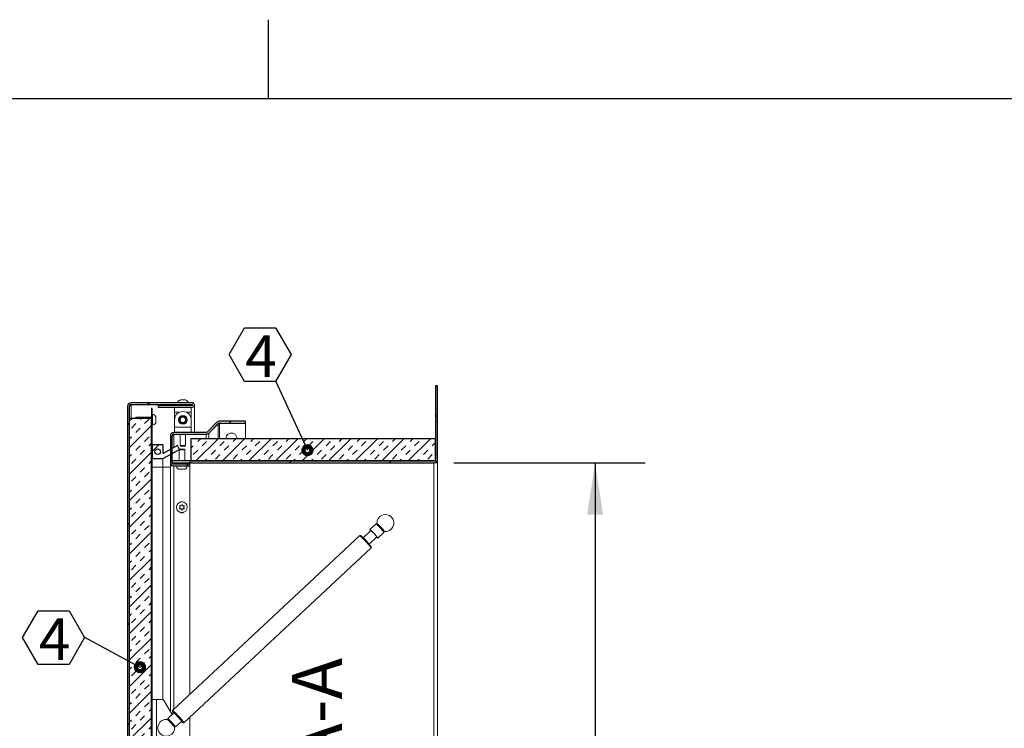
# Model space of a CAD drawing. Units: inches. Extents: x 2 to 195, y -7 to 151.
# Drawn here: x 87 to 132, y 119 to 151 of the extents above; entities that cross this region are included whole.
import ezdxf

# ---------------------------------------------------------------- set-up
doc = ezdxf.new("R2010")
doc.units = ezdxf.units.IN
doc.header["$MEASUREMENT"] = 0
doc.layers.add('FORMAT', color=179, linetype='Continuous')
doc.layers.add('SLD-0', color=179, linetype='Continuous')
doc.styles.add('SLDTEXTSTYLE0', font='TXT', dxfattribs={"width": 0.75})
doc.styles.add('SLDTEXTSTYLE4', font='TXT', dxfattribs={"width": 0.96})
doc.dimstyles.new('SLDDIMSTYLE0', dxfattribs={"dimtxt": 1.5, "dimasz": 0.13, "dimexe": 0, "dimexo": 0.0625, "dimgap": 0.375, "dimtad": 1, "dimdec": 0, "dimrnd": 1e-09, "dimzin": 12, "dimdsep": 46, "dimtxsty": 'SLDTEXTSTYLE0', "dimblk1": 'NONE', "dimblk2": 'NONE', "dimsah": 1, "dimcen": 0.09, "dimadec": 0, "dimazin": 3, "dimtfac": 1, "dimtdec": 3, "dimtofl": 0, "dimtmove": 0, "dimatfit": 3, "dimldrblk": 'NONE', "dimfxl": 1, "dimfrac": 2, "dimtolj": 1, "dimtzin": 12, "dimarcsym": 0})
pattern_1 = [(45, (0, 0), (-2.25, 2.25), [])]

# ---------------------------------------------------------------- blocks, each defined once
blk = doc.blocks.new('_DOT')
at = {"layer": 'SLD-0', "color": 179, "linetype": 'Continuous', "lineweight": 0}
blk.add_line((-0.5, 0), (-1, 0), dxfattribs=at)
at = {"layer": 'SLD-0', "color": 179, "linetype": 'Continuous', "lineweight": 100}
blk.add_circle((0, 0), 0.25, dxfattribs=at)
blk = doc.blocks.new('SW_NOTE_13')
at = {"layer": 'FORMAT', "char_height": 2.25, "attachment_point": 2, "rotation": 90, "style": 'SLDTEXTSTYLE0'}
for s, insert in [('A-A', (-2.732, 15.699)), ('SECTION', (-2.732, 6.149))]:
    blk.add_mtext(s, dxfattribs=dict(at, insert=insert))
blk = doc.blocks.new('SW_NOTE_14')
at = {"layer": 'FORMAT'}
for p, q in [((-2.791, -0.029), (-2.093, 1.179)), ((-2.093, 1.179), (-0.698, 1.179)), ((-0.698, 1.179), (0, -0.029)), ((-2.093, -1.238), (-2.791, -0.029)), ((0, -0.029), (-0.698, -1.238)), ((-0.698, -1.238), (-2.093, -1.238))]:
    blk.add_line(p, q, dxfattribs=at)
at = {"layer": 'FORMAT', "insert": (-1.347, 0.845), "char_height": 1.875, "attachment_point": 2, "style": 'SLDTEXTSTYLE0'}
blk.add_mtext('4', dxfattribs=at)
blk = doc.blocks.new('SW_NOTE_15')
at = {"layer": 'FORMAT'}
for p, q in [((-2.093, 1.179), (-1.396, 2.388)), ((-1.396, 2.388), (0, 2.388)), ((0, 2.388), (0.698, 1.179)), ((-1.396, -0.029), (-2.093, 1.179)), ((0.698, 1.179), (0, -0.029)), ((0, -0.029), (-1.396, -0.029))]:
    blk.add_line(p, q, dxfattribs=at)
at = {"layer": 'FORMAT', "insert": (-0.654, 2.043), "char_height": 1.875, "attachment_point": 2, "style": 'SLDTEXTSTYLE0'}
blk.add_mtext('4', dxfattribs=at)
blk = doc.blocks.new('_D_3')
at = {"layer": 'FORMAT'}
for p, q in [((106.967, 131.092), (115.566, 131.092)), ((113.316, 131.092), (113.316, 116.73)), ((113.316, 95.092), (113.316, 111.963)), ((106.967, 95.092), (115.566, 95.092))]:
    blk.add_line(p, q, dxfattribs=at)
for points in [[(113.316, 131.092), (112.956, 128.752), (113.676, 128.752)], [(113.316, 95.092), (113.676, 97.432), (112.956, 97.432)]]:
    blk.add_solid(points, dxfattribs=at)
at = {"layer": 'FORMAT', "char_height": 1.5, "attachment_point": 1, "style": 'SLDTEXTSTYLE4'}
for s, insert in [('36"', (111.589, 116.168, 6.155)), ('"', (114.425, 116.168, 6.155)), ('WIDTH', (110.276, 113.784, 6.155))]:
    blk.add_mtext(s, dxfattribs=dict(at, insert=insert))
blk = doc.blocks.new('_NONE')

msp = doc.modelspace()

# ---------------------------------------------------------------- hatches: boundary and pattern name
at = {"linetype": 'Continuous'}
h = msp.add_hatch(dxfattribs=at)
h.set_pattern_fill('DIN 201 grey cast iron', color=179, scale=18, style=0, pattern_type=2)
h.set_pattern_definition(pattern_1)
edge = h.paths.add_edge_path(flags=0)
edge.add_arc((106.067, 131.255), 0.084, 270, 360, ccw=False)
edge.add_line((106.067, 131.171), (94.308, 131.171))
edge.add_line((94.308, 131.171), (94.308, 131.092))
edge.add_line((94.308, 131.092), (106.067, 131.092))
edge.add_arc((106.067, 131.255), 0.163, 270, 360)
edge.add_line((106.23, 131.255), (106.23, 134.542))
edge.add_line((106.23, 134.542), (106.151, 134.542))
edge.add_line((106.151, 134.542), (106.151, 131.255))
h = msp.add_hatch(dxfattribs=at)
h.set_pattern_fill('DIN 201 grey cast iron', color=179, scale=18, style=0, pattern_type=2)
h.set_pattern_definition(pattern_1)
edge = h.paths.add_edge_path(flags=0)
edge.add_arc((92.471, 93.231), 0.163, 180, 270)
edge.add_line((92.471, 93.068), (95.308, 93.068))
edge.add_line((95.308, 93.068), (95.308, 93.147))
edge.add_line((95.308, 93.147), (92.471, 93.147))
edge.add_arc((92.471, 93.231), 0.084, 180, 270, ccw=False)
edge.add_line((92.387, 93.231), (92.387, 133.625))
edge.add_arc((92.471, 133.625), 0.084, 90, 180, ccw=False)
edge.add_line((92.471, 133.709), (95.21, 133.709))
edge.add_arc((95.21, 133.689), 0.02, -90, 90, ccw=False)
edge.add_line((95.21, 133.669), (93.683, 133.669))
edge.add_line((93.683, 133.669), (93.683, 133.591))
edge.add_line((93.683, 133.591), (95.21, 133.591))
edge.add_arc((95.21, 133.689), 0.0985, 270, 450)
edge.add_line((95.21, 133.788), (92.471, 133.788))
edge.add_arc((92.471, 133.625), 0.162, 90, 180)
edge.add_line((92.308, 133.625), (92.308, 93.231))
h = msp.add_hatch(dxfattribs=at)
h.set_pattern_fill('DIN 201 grey cast iron', color=179, scale=18, style=0, pattern_type=2)
h.set_pattern_definition(pattern_1)
h.paths.add_polyline_path([(93.384, 93.147), (93.418, 93.147), (93.418, 133.522), (93.384, 133.522)], flags=0)
h = msp.add_hatch(dxfattribs=at)
h.set_pattern_fill('INSUL', color=179, scale=2.25, angle=45, style=0)
h.paths.add_polyline_path([(93.384, 133.085), (92.384, 133.085), (92.384, 97.085), (93.384, 97.085)], flags=0)
h = msp.add_hatch(dxfattribs=at)
h.set_pattern_fill('DIN 201 grey cast iron', color=179, scale=18, style=0, pattern_type=2)
h.set_pattern_definition(pattern_1)
edge = h.paths.add_edge_path(flags=0)
edge.add_line((96.44, 132.877), (97.605, 132.877))
edge.add_line((97.605, 132.877), (97.605, 132.956))
edge.add_line((97.605, 132.956), (96.44, 132.956))
edge.add_arc((96.44, 132.793), 0.163, 90, 135)
edge.add_line((96.325, 132.908), (95.897, 132.48))
edge.add_arc((95.838, 132.54), 0.084, 270, 315, ccw=False)
edge.add_line((95.838, 132.456), (94.392, 132.456))
edge.add_arc((94.392, 132.293), 0.162, 90, 180)
edge.add_line((94.23, 132.293), (94.23, 131.118))
edge.add_arc((94.392, 131.118), 0.163, 180, 270)
edge.add_line((94.392, 130.956), (95.105, 130.956))
edge.add_line((95.105, 130.956), (95.105, 131.034))
edge.add_line((95.105, 131.034), (94.392, 131.034))
edge.add_arc((94.392, 131.118), 0.084, 180, 270, ccw=False)
edge.add_line((94.308, 131.118), (94.308, 132.293))
edge.add_arc((94.392, 132.293), 0.084, 90, 180, ccw=False)
edge.add_line((94.392, 132.377), (95.838, 132.377))
edge.add_arc((95.838, 132.54), 0.162, 270, 315)
edge.add_line((95.952, 132.425), (96.38, 132.852))
edge.add_arc((96.44, 132.793), 0.084, 90, 135, ccw=False)
h = msp.add_hatch(dxfattribs=at)
h.set_pattern_fill('ANSI32', color=179, scale=18, style=0)
h.paths.add_polyline_path([(93.418, 131.897), (93.418, 131.277), (93.896, 131.277), (94.645, 131.692), (94.548, 131.867), (93.908, 131.512), (93.908, 131.897)], flags=0)
edge = h.paths.add_edge_path(flags=0)
edge.add_arc((93.663, 131.587), 0.125, 0, 360)
h = msp.add_hatch(dxfattribs=at)
h.set_pattern_fill('INSUL', color=179, scale=2.25, angle=45, style=0)
h.paths.add_polyline_path([(106.151, 131.171), (106.151, 132.171), (95.151, 132.171), (95.151, 131.171)], flags=0)

# ---------------------------------------------------------------- linework, layer by layer
at = {"layer": 'FORMAT'}
for p, q in [((98.639, 147.457), (98.639, 151.001)), ((5.939, 147.457), (191.339, 147.457)), ((98.959, 134.77), (100.388, 131.656)), ((90.378, 123.261), (92.865, 121.905))]:
    msp.add_line(p, q, dxfattribs=at)
at = {"layer": 'SLD-0', "color": 8, "linetype": 'Continuous', "lineweight": 0}
msp.add_line((5.939, 147.457), (191.339, 147.457), dxfattribs=at)
at = {"layer": 'SLD-0'}
for p, q in [((106.23, 134.542), (106.151, 134.542)), ((106.151, 134.542), (106.151, 131.255)), ((106.23, 131.255), (106.23, 134.542)), ((92.308, 133.625), (92.308, 93.231)), ((92.387, 93.231), (92.387, 133.625)), ((95.21, 133.788), (92.471, 133.788)), ((92.471, 133.709), (95.21, 133.709)), ((95.21, 133.669), (93.683, 133.669)), ((93.683, 133.669), (93.683, 133.591)), ((93.418, 133.522), (93.384, 133.522)), ((93.384, 133.522), (93.384, 93.147)), ((93.418, 93.147), (93.418, 133.522)), ((93.683, 133.591), (95.21, 133.591)), ((92.384, 133.085), (92.384, 97.085)), ((93.384, 133.085), (92.384, 133.085)), ((93.384, 97.085), (93.384, 133.085)), ((96.325, 132.908), (95.897, 132.48)), ((95.952, 132.425), (96.38, 132.852)), ((97.605, 132.956), (96.44, 132.956)), ((96.44, 132.877), (97.605, 132.877)), ((97.605, 132.877), (97.605, 132.956)), ((94.23, 132.293), (94.23, 131.118)), ((94.308, 131.118), (94.308, 132.293)), ((95.838, 132.456), (94.392, 132.456)), ((94.392, 132.377), (95.838, 132.377)), ((93.908, 131.897), (93.418, 131.897)), ((93.418, 131.897), (93.418, 131.277)), ((93.908, 131.512), (93.908, 131.897)), ((94.548, 131.867), (93.908, 131.512)), ((94.645, 131.692), (94.548, 131.867)), ((106.151, 132.171), (95.151, 132.171)), ((95.151, 132.171), (95.151, 131.171)), ((106.151, 131.171), (106.151, 132.171)), ((93.896, 131.277), (94.645, 131.692)), ((93.418, 131.277), (93.896, 131.277)), ((106.067, 131.171), (94.308, 131.171)), ((94.308, 131.171), (94.308, 131.092)), ((94.308, 131.092), (106.067, 131.092)), ((95.105, 131.034), (94.392, 131.034)), ((95.105, 130.956), (95.105, 131.034)), ((95.151, 131.171), (106.151, 131.171)), ((94.392, 130.956), (95.105, 130.956))]:
    msp.add_line(p, q, dxfattribs=at)
at = {"layer": 'SLD-0', "color": 179, "linetype": 'Continuous', "lineweight": 15}
for p, q in [((106.151, 134.542), (106.23, 134.542)), ((106.151, 134.542), (106.151, 131.255)), ((106.23, 134.542), (106.23, 131.255)), ((92.308, 133.625), (92.308, 93.231)), ((92.387, 133.625), (92.387, 93.231)), ((92.437, 133.682), (92.405, 133.682)), ((92.437, 133.682), (92.471, 133.702)), ((92.471, 133.788), (95.21, 133.788)), ((92.471, 133.709), (95.21, 133.709)), ((92.471, 133.702), (94.667, 133.702)), ((93.683, 133.591), (93.683, 133.669)), ((95.21, 133.669), (93.683, 133.669)), ((94.667, 133.709), (94.667, 133.669)), ((94.736, 133.924), (94.68, 133.915)), ((94.792, 133.924), (94.736, 133.915)), ((94.762, 133.925), (94.822, 133.925)), ((94.849, 133.915), (94.792, 133.924)), ((94.905, 133.915), (94.849, 133.924)), ((94.917, 133.669), (94.917, 133.709)), ((94.917, 133.702), (95.225, 133.702)), ((95.307, 133.702), (95.308, 133.702)), ((95.308, 132.456), (95.308, 133.689)), ((93.384, 93.147), (93.384, 133.522)), ((93.418, 133.522), (93.384, 133.522)), ((93.418, 93.147), (93.418, 133.522)), ((93.431, 133.262), (93.418, 133.262)), ((95.21, 133.591), (93.683, 133.591)), ((94.417, 133.36), (94.417, 133.591)), ((94.417, 133.028), (94.417, 133.36)), ((95.167, 133.591), (95.167, 133.36)), ((95.167, 133.36), (95.167, 133.028)), ((92.384, 133.085), (93.384, 133.085)), ((92.384, 97.085), (92.384, 133.085)), ((92.698, 133.147), (92.668, 133.129)), ((92.668, 133.085), (92.668, 133.129)), ((93.384, 133.147), (92.698, 133.147)), ((92.698, 133.147), (92.698, 133.085)), ((93.384, 97.085), (93.384, 133.085)), ((93.418, 132.782), (93.431, 132.782)), ((93.573, 133.152), (93.578, 133.113)), ((93.573, 133.087), (93.578, 133.048)), ((93.578, 132.996), (93.573, 132.957)), ((93.578, 132.931), (93.573, 132.892)), ((93.578, 133.087), (93.578, 133.113)), ((93.578, 132.996), (93.578, 133.048)), ((93.578, 132.931), (93.578, 132.957)), ((94.417, 132.687), (94.417, 133.018)), ((95.167, 133.018), (95.167, 132.687)), ((96.325, 132.908), (95.897, 132.48)), ((96.38, 132.852), (95.952, 132.425)), ((96.38, 132.847), (95.952, 132.424)), ((96.38, 132.847), (96.375, 132.847)), ((96.38, 132.847), (96.44, 132.847)), ((97.605, 132.956), (96.44, 132.956)), ((97.605, 132.877), (96.44, 132.877)), ((96.44, 132.877), (96.44, 132.847)), ((97.605, 132.877), (97.605, 132.956)), ((97.605, 132.877), (97.605, 132.171)), ((94.23, 131.118), (94.23, 132.293)), ((94.308, 132.294), (94.392, 132.294)), ((94.308, 131.118), (94.308, 132.293)), ((95.838, 132.456), (94.392, 132.456)), ((95.838, 132.377), (94.392, 132.377)), ((94.667, 132.374), (94.392, 132.374)), ((94.392, 132.374), (94.392, 132.294)), ((95.167, 132.687), (94.417, 132.687)), ((94.417, 132.456), (94.417, 132.687)), ((94.667, 132.377), (94.667, 131.871)), ((94.917, 131.871), (94.917, 132.377)), ((95.838, 132.374), (94.917, 132.374)), ((95.167, 132.687), (95.167, 132.456)), ((95.308, 132.374), (95.308, 132.377)), ((95.838, 132.374), (95.952, 132.374)), ((95.897, 132.388), (95.897, 132.374)), ((95.952, 132.424), (95.951, 132.424)), ((95.952, 132.424), (95.952, 132.374)), ((93.908, 131.897), (93.418, 131.897)), ((93.418, 131.277), (93.418, 131.897)), ((93.908, 131.897), (93.908, 131.512)), ((94.548, 131.867), (93.908, 131.512)), ((94.645, 131.692), (94.548, 131.867)), ((94.667, 131.871), (94.685, 131.841)), ((94.667, 131.871), (94.917, 131.871)), ((94.9, 131.841), (94.917, 131.871)), ((95.151, 131.171), (95.151, 132.171)), ((95.151, 132.171), (106.151, 132.171)), ((96.725, 132.171), (96.725, 132.178)), ((97.225, 132.178), (97.225, 132.171)), ((106.151, 132.171), (106.151, 131.171)), ((93.896, 131.277), (94.645, 131.692)), ((94.627, 131.682), (94.623, 131.676)), ((94.623, 131.676), (94.623, 131.171)), ((94.873, 131.676), (94.623, 131.676)), ((94.641, 131.706), (94.639, 131.702)), ((94.641, 131.706), (94.856, 131.706)), ((94.9, 131.841), (94.685, 131.841)), ((94.873, 131.676), (94.856, 131.706)), ((94.873, 131.171), (94.873, 131.676)), ((93.418, 131.277), (93.896, 131.277)), ((93.896, 131.277), (93.896, 130.897)), ((94.23, 131.118), (94.23, 130.949)), ((94.308, 131.171), (94.308, 131.092)), ((94.308, 131.171), (106.067, 131.171)), ((94.308, 131.092), (106.067, 131.092)), ((94.308, 130.979), (94.308, 130.949)), ((95.105, 131.034), (94.392, 131.034)), ((94.558, 131.092), (94.558, 131.034)), ((94.623, 131.092), (94.623, 131.034)), ((94.873, 131.034), (94.873, 131.092)), ((95.105, 131.034), (95.105, 130.956)), ((95.151, 131.171), (106.151, 131.171)), ((106.067, 131.092), (106.23, 131.092)), ((106.067, 95.092), (106.067, 131.092)), ((106.151, 131.097), (106.151, 131.116)), ((106.151, 131.097), (106.151, 131.092)), ((106.23, 131.097), (106.151, 131.097)), ((106.23, 131.097), (106.23, 131.255)), ((106.23, 131.092), (106.23, 131.097)), ((106.23, 131.092), (106.23, 95.092)), ((93.418, 130.897), (93.896, 130.897)), ((93.896, 130.897), (93.896, 120.438)), ((94.23, 119.919), (94.23, 130.949)), ((94.392, 130.949), (94.23, 130.949)), ((95.105, 130.956), (94.392, 130.956)), ((94.392, 130.949), (94.508, 130.949)), ((94.508, 130.956), (94.508, 130.942)), ((94.636, 130.8), (94.658, 130.796)), ((94.655, 130.796), (94.658, 130.796)), ((94.673, 130.796), (94.658, 130.796)), ((94.681, 130.796), (94.726, 130.796)), ((94.748, 130.8), (94.726, 130.796)), ((94.771, 130.796), (94.748, 130.8)), ((94.771, 130.796), (94.816, 130.796)), ((94.823, 130.796), (94.838, 130.796)), ((94.838, 130.796), (94.861, 130.8)), ((94.838, 130.796), (94.842, 130.796)), ((94.988, 130.942), (94.988, 130.956)), ((94.988, 130.949), (95.105, 130.949)), ((95.105, 130.949), (95.105, 120.682)), ((94.748, 129.222), (94.726, 129.183)), ((94.771, 129.183), (94.748, 129.222)), ((94.636, 129.157), (94.658, 129.118)), ((94.658, 129.066), (94.636, 129.027)), ((94.673, 129.092), (94.658, 129.118)), ((94.673, 129.092), (94.658, 129.066)), ((94.711, 129.157), (94.681, 129.157)), ((94.711, 129.027), (94.681, 129.027)), ((94.711, 129.157), (94.726, 129.183)), ((94.711, 129.027), (94.726, 129.001)), ((94.726, 129.001), (94.748, 128.962)), ((94.748, 128.962), (94.771, 129.001)), ((94.786, 129.157), (94.771, 129.183)), ((94.786, 129.027), (94.771, 129.001)), ((94.786, 129.157), (94.816, 129.157)), ((94.786, 129.027), (94.816, 129.027)), ((94.823, 129.092), (94.838, 129.118)), ((94.823, 129.092), (94.838, 129.066)), ((94.838, 129.118), (94.861, 129.157)), ((94.861, 129.027), (94.838, 129.066)), ((103.471, 128.344), (103.199, 128.089)), ((103.243, 128.042), (102.897, 127.718)), ((103.203, 128.088), (103.199, 128.088)), ((103.199, 128.088), (103.203, 128.079)), ((103.217, 128.077), (103.203, 128.088)), ((103.203, 128.079), (103.218, 128.059)), ((103.24, 128.057), (103.217, 128.077)), ((103.218, 128.059), (103.237, 128.036)), ((103.27, 128.029), (103.24, 128.057)), ((103.306, 127.993), (103.27, 128.029)), ((103.345, 127.952), (103.306, 127.993)), ((103.386, 127.909), (103.345, 127.952)), ((103.427, 127.865), (103.386, 127.909)), ((103.554, 127.709), (103.826, 127.964)), ((102.739, 127.815), (94.33, 119.958)), ((103.163, 127.433), (103.509, 127.757)), ((103.465, 127.822), (103.427, 127.865)), ((103.498, 127.784), (103.465, 127.822)), ((103.525, 127.752), (103.498, 127.784)), ((103.503, 127.751), (103.525, 127.73)), ((103.543, 127.729), (103.525, 127.752)), ((103.525, 127.73), (103.544, 127.715)), ((103.553, 127.714), (103.543, 127.729)), ((103.544, 127.715), (103.553, 127.709)), ((103.553, 127.709), (103.553, 127.714)), ((94.84, 119.411), (103.249, 127.269)), ((93.418, 120.459), (93.607, 120.459)), ((93.607, 120.459), (93.607, 117.959)), ((93.607, 120.459), (93.809, 120.459)), ((94.308, 119.782), (93.972, 120.365)), ((94.382, 119.851), (94.11, 119.597)), ((94.114, 119.596), (94.11, 119.596)), ((94.11, 119.596), (94.11, 119.595)), ((94.128, 119.585), (94.114, 119.596)), ((94.151, 119.565), (94.128, 119.585)), ((94.181, 119.536), (94.151, 119.565)), ((94.217, 119.5), (94.181, 119.536)), ((94.256, 119.46), (94.217, 119.5)), ((94.389, 119.848), (94.382, 119.851)), ((94.406, 119.835), (94.389, 119.848)), ((94.43, 119.813), (94.406, 119.835)), ((94.462, 119.782), (94.43, 119.813)), ((94.499, 119.745), (94.462, 119.782)), ((94.465, 119.217), (94.737, 119.471)), ((94.539, 119.703), (94.499, 119.745)), ((94.58, 119.659), (94.539, 119.703)), ((94.62, 119.616), (94.58, 119.659)), ((94.657, 119.574), (94.62, 119.616)), ((94.689, 119.538), (94.657, 119.574)), ((94.713, 119.508), (94.689, 119.538)), ((94.73, 119.486), (94.713, 119.508)), ((94.737, 119.474), (94.73, 119.486)), ((94.737, 119.471), (94.737, 119.474)), ((95.105, 119.659), (95.105, 103.109)), ((94.297, 119.416), (94.256, 119.46)), ((94.338, 119.372), (94.297, 119.416)), ((94.376, 119.33), (94.338, 119.372)), ((94.409, 119.292), (94.376, 119.33)), ((94.436, 119.26), (94.409, 119.292)), ((94.454, 119.236), (94.436, 119.26)), ((94.464, 119.221), (94.454, 119.236)), ((94.464, 119.217), (94.464, 119.221)), ((94.464, 119.217), (94.464, 119.217))]:
    msp.add_line(p, q, dxfattribs=at)
at = {"layer": 'SLD-0', "color": 8, "linetype": 'Continuous', "lineweight": 15}
for p, q in [((92.471, 133.085), (92.471, 133.702)), ((93.431, 133.022), (93.431, 133.262)), ((94.417, 133.36), (94.637, 133.36)), ((94.947, 133.36), (95.167, 133.36)), ((93.431, 132.782), (93.431, 133.022)), ((96.38, 132.847), (96.38, 132.171)), ((96.44, 132.171), (96.44, 132.847)), ((94.392, 131.781), (94.392, 132.294)), ((95.838, 132.171), (95.838, 132.374)), ((95.952, 132.374), (95.952, 132.171)), ((93.896, 130.897), (94.23, 130.897)), ((94.392, 130.949), (94.392, 120.017)), ((94.508, 130.942), (94.988, 130.942)), ((103.517, 128.362), (103.514, 128.361)), ((103.528, 128.354), (103.517, 128.362)), ((103.549, 128.335), (103.528, 128.354)), ((103.577, 128.308), (103.549, 128.335)), ((103.612, 128.274), (103.577, 128.308)), ((103.65, 128.235), (103.612, 128.274)), ((103.69, 128.192), (103.65, 128.235)), ((102.746, 127.813), (102.739, 127.815)), ((102.764, 127.8), (102.746, 127.813)), ((102.79, 127.777), (102.764, 127.8)), ((102.824, 127.745), (102.79, 127.777)), ((102.864, 127.705), (102.824, 127.745)), ((102.91, 127.659), (102.864, 127.705)), ((102.958, 127.609), (102.91, 127.659)), ((103.008, 127.556), (102.958, 127.609)), ((103.058, 127.502), (103.008, 127.556)), ((103.105, 127.45), (103.058, 127.502)), ((103.148, 127.401), (103.105, 127.45)), ((103.185, 127.358), (103.148, 127.401)), ((103.214, 127.322), (103.185, 127.358)), ((103.236, 127.295), (103.214, 127.322)), ((103.247, 127.277), (103.236, 127.295)), ((103.249, 127.269), (103.247, 127.277)), ((94.328, 119.909), (94.33, 119.902)), ((94.331, 119.909), (94.328, 119.909)), ((94.33, 119.958), (94.337, 119.955)), ((94.337, 119.955), (94.355, 119.942)), ((94.355, 119.942), (94.381, 119.919)), ((94.381, 119.919), (94.415, 119.887)), ((94.33, 119.902), (94.332, 119.899)), ((94.415, 119.887), (94.455, 119.848)), ((94.455, 119.848), (94.5, 119.802)), ((94.5, 119.802), (94.549, 119.751)), ((94.549, 119.751), (94.599, 119.698)), ((94.599, 119.698), (94.649, 119.645)), ((94.649, 119.645), (94.696, 119.593)), ((94.696, 119.593), (94.739, 119.544)), ((94.739, 119.544), (94.776, 119.501)), ((94.776, 119.501), (94.805, 119.465)), ((94.805, 119.465), (94.826, 119.437)), ((94.783, 119.417), (94.789, 119.413)), ((94.789, 119.413), (94.792, 119.416)), ((94.792, 119.416), (94.791, 119.416)), ((94.826, 119.437), (94.838, 119.419)), ((94.838, 119.419), (94.84, 119.411))]:
    msp.add_line(p, q, dxfattribs=at)
at = {"layer": 'SLD-0', "color": 179, "linetype": 'Continuous', "lineweight": 15}
for centre, radius in [((94.792, 133.018), 0.2), ((94.792, 133.018), 0.186), ((94.792, 133.018), 0.155), ((94.792, 133.018), 0.125), ((93.663, 131.587), 0.125), ((94.748, 129.092), 0.24)]:
    msp.add_circle(centre, radius, dxfattribs=at)
at = {"layer": 'SLD-0'}
msp.add_circle((93.663, 131.587), 0.125, dxfattribs=at)
for centre, radius, start, end in [((92.471, 133.625), 0.163, 90, 180), ((92.471, 133.625), 0.084, 90, 180), ((95.21, 133.689), 0.0985, 270, 90), ((95.21, 133.689), 0.02, 270, 90), ((96.44, 132.793), 0.162, 90, 135), ((96.44, 132.793), 0.084, 90, 135), ((94.392, 132.293), 0.162, 90, 180), ((94.392, 132.293), 0.084, 90, 180), ((95.838, 132.54), 0.084, 270, 315), ((95.838, 132.54), 0.162, 270, 315), ((94.392, 131.118), 0.162, 180, 270), ((94.392, 131.118), 0.084, 180, 270), ((106.067, 131.255), 0.163, 270, 0), ((106.067, 131.255), 0.084, 270, 0)]:
    msp.add_arc(centre, radius, start, end, dxfattribs=at)
at = {"layer": 'SLD-0', "color": 179, "linetype": 'Continuous', "lineweight": 15}
for centre, radius, start, end in [((92.471, 133.625), 0.163, 90, 180), ((92.471, 133.625), 0.084, 90, 180), ((94.742, 133.71), 0.214, 106.8708, 158.8223), ((94.842, 133.71), 0.214, 21.1777, 73.0346), ((95.21, 133.689), 0.0985, 270, 90), ((95.21, 133.689), 0.02, 270, 90), ((93.431, 133.115), 0.146, 14.0602, 89.9999), ((94.792, 133.018), 0.375, 0, 180), ((93.431, 132.928), 0.146, 270, 345.769), ((96.44, 132.793), 0.162, 90, 135), ((96.44, 132.793), 0.084, 90, 135), ((94.392, 132.293), 0.162, 90, 180), ((94.392, 132.293), 0.084, 90, 180), ((95.838, 132.54), 0.084, 270, 315), ((95.838, 132.54), 0.162, 270, 315), ((96.975, 132.178), 0.25, 359.9999, 180.0001), ((94.392, 131.118), 0.162, 180, 270), ((94.392, 131.118), 0.084, 180, 270), ((106.067, 131.255), 0.163, 270, 0), ((106.067, 131.255), 0.084, 270, 0), ((94.655, 130.942), 0.146, 180, 270), ((94.842, 130.942), 0.146, 270, 0), ((94.748, 129.202), 0.141, 56.7319, 123.2681), ((94.748, 129.092), 0.0938, 163.8537, 196.1462), ((94.748, 128.983), 0.141, 237.7072, 302.2928), ((94.748, 129.092), 0.0938, 103.8538, 136.1462), ((94.748, 129.092), 0.0938, 223.8537, 256.1462), ((94.748, 129.092), 0.0937, 43.8538, 76.1462), ((94.748, 129.092), 0.0938, 283.8538, 316.1462), ((94.748, 129.092), 0.0937, 343.8538, 16.1462), ((103.893, 128.382), 0.38, 43.0571, 183.2119), ((102.863, 127.525), 1.019, 38.7154, 53.3906), ((103.893, 128.382), 0.38, 262.9024, 43.0571), ((102.309, 126.902), 1.474, 35.4562, 50.6579), ((102.679, 127.169), 1.395, 34.7077, 45.4149), ((100.693, 125.397), 3.202, 36.9874, 48.8834), ((93.809, 120.272), 0.188, 30, 89.9999), ((92.454, 117.692), 2.905, 36.403, 49.7424), ((94.043, 119.178), 0.38, 82.9024, 3.2119), ((94.851, 120.249), 0.626, 213.9953, 220.3808), ((95.069, 119.801), 0.48, 224.818, 233.3718)]:
    msp.add_arc(centre, radius, start, end, dxfattribs=at)
at = {"layer": 'SLD-0', "color": 8, "linetype": 'Continuous', "lineweight": 15}
for centre, radius, start, end in [((102.893, 127.368), 1.146, 33.7622, 45.9736), ((93.475, 118.746), 1.016, 38.9832, 52.7594), ((93.285, 118.397), 1.392, 35.219, 45.267)]:
    msp.add_arc(centre, radius, start, end, dxfattribs=at)
at = {"layer": 'SLD-0', "color": 179, "linetype": 'Continuous', "lineweight": 15}
for points, knots in [([(92.392, 133.643), (92.394, 133.641), (92.396, 133.637), (92.401, 133.635), (92.407, 133.635), (92.414, 133.639), (92.42, 133.645), (92.429, 133.659), (92.433, 133.672), (92.437, 133.682)], [0, 0, 0, 0, 0.128025, 0.238371, 0.33859, 0.438637, 0.548429, 0.67565, 1, 1, 1, 1]), ([(94.736, 133.915), (94.736, 133.916), (94.736, 133.918), (94.736, 133.922), (94.736, 133.923), (94.736, 133.924)], [0, 0, 0, 0, 0.0726234, 0.387054, 1, 1, 1, 1]), ([(94.849, 133.924), (94.849, 133.923), (94.849, 133.922), (94.849, 133.917), (94.849, 133.915)], [0, 0, 0, 0, 0.612995, 1, 1, 1, 1]), ([(93.578, 133.087), (93.578, 133.087), (93.578, 133.087), (93.575, 133.087), (93.573, 133.087)], [0, 0, 0, 0, 0.212065, 1, 1, 1, 1]), ([(93.573, 132.957), (93.575, 132.957), (93.578, 132.957), (93.578, 132.957), (93.578, 132.957)], [0, 0, 0, 0, 0.787935, 1, 1, 1, 1]), ([(94.681, 130.796), (94.677, 130.796), (94.662, 130.796), (94.648, 130.798), (94.636, 130.8)], [0, 0, 0, 0, 0.212065, 1, 1, 1, 1]), ([(94.861, 130.8), (94.849, 130.798), (94.834, 130.796), (94.819, 130.796), (94.816, 130.796)], [0, 0, 0, 0, 0.787935, 1, 1, 1, 1]), ([(94.681, 129.157), (94.677, 129.157), (94.662, 129.157), (94.648, 129.157), (94.636, 129.157)], [0, 0, 0, 0, 0.212065, 1, 1, 1, 1]), ([(94.636, 129.027), (94.648, 129.027), (94.662, 129.027), (94.677, 129.027), (94.681, 129.027)], [0, 0, 0, 0, 0.787935, 1, 1, 1, 1]), ([(94.861, 129.157), (94.849, 129.157), (94.834, 129.157), (94.819, 129.157), (94.816, 129.157)], [0, 0, 0, 0, 0.787935, 1, 1, 1, 1]), ([(94.816, 129.027), (94.819, 129.027), (94.834, 129.027), (94.849, 129.027), (94.861, 129.027)], [0, 0, 0, 0, 0.212065, 1, 1, 1, 1]), ([(103.514, 128.36), (103.514, 128.359), (103.514, 128.356), (103.512, 128.348), (103.505, 128.34), (103.496, 128.336), (103.489, 128.336), (103.484, 128.337), (103.481, 128.338), (103.481, 128.338), (103.481, 128.338)], [0, 0, 0, 0, 0.067805, 0.205694, 0.35239, 0.496618, 0.615549, 0.725618, 0.846935, 1, 1, 1, 1]), ([(103.491, 128.33), (103.492, 128.329), (103.496, 128.326), (103.506, 128.317), (103.517, 128.307), (103.52, 128.304)], [0, 0, 0, 0, 0.10523, 0.76472, 1, 1, 1, 1]), ([(103.774, 128.035), (103.775, 128.033), (103.787, 128.019), (103.802, 128.001), (103.816, 127.982), (103.821, 127.975), (103.821, 127.973), (103.82, 127.977), (103.819, 127.984), (103.822, 127.993), (103.828, 128.001), (103.837, 128.005), (103.842, 128.005), (103.844, 128.005)], [0, 0, 0, 0, 0.039101, 0.264538, 0.487093, 0.64157, 0.732844, 0.786687, 0.82743, 0.87109, 0.917721, 0.964147, 1, 1, 1, 1]), ([(102.793, 127.813), (102.789, 127.816), (102.784, 127.82), (102.772, 127.825), (102.759, 127.826), (102.746, 127.822), (102.741, 127.817), (102.74, 127.815)], [0, 0, 0, 0, 0.409251, 0.600654, 0.770517, 0.920982, 1, 1, 1, 1]), ([(103.249, 127.269), (103.253, 127.273), (103.258, 127.28), (103.261, 127.292), (103.261, 127.301), (103.259, 127.309), (103.257, 127.312), (103.256, 127.314)], [0, 0, 0, 0, 0.209921, 0.387576, 0.556469, 0.748489, 1, 1, 1, 1]), ([(94.33, 119.958), (94.326, 119.954), (94.321, 119.947), (94.318, 119.935), (94.318, 119.926), (94.321, 119.917), (94.324, 119.911), (94.326, 119.907), (94.328, 119.905)], [0, 0, 0, 0, 0.156109, 0.2882339, 0.4138374, 0.5566301, 0.7852607, 1, 1, 1, 1]), ([(94.116, 119.583), (94.116, 119.582), (94.116, 119.581), (94.117, 119.576), (94.114, 119.567), (94.108, 119.559), (94.099, 119.555), (94.094, 119.555), (94.092, 119.555)], [0, 0, 0, 0, 0.033937, 0.216787, 0.414116, 0.624055, 0.830464, 1, 1, 1, 1]), ([(94.422, 119.2), (94.422, 119.201), (94.422, 119.204), (94.424, 119.212), (94.431, 119.22), (94.439, 119.224), (94.446, 119.225), (94.448, 119.224), (94.449, 119.224)], [0, 0, 0, 0, 0.094533, 0.299227, 0.517882, 0.735558, 0.914056, 1, 1, 1, 1]), ([(94.789, 119.412), (94.792, 119.41), (94.797, 119.406), (94.807, 119.402), (94.82, 119.401), (94.833, 119.405), (94.838, 119.41), (94.84, 119.412)], [0, 0, 0, 0, 0.341526, 0.55309, 0.740843, 0.907153, 1, 1, 1, 1])]:
    msp.add_open_spline(points, degree=3, knots=knots, dxfattribs=at)

# ---------------------------------------------------------------- block references
at = {"color": 7, "linetype": 'Continuous'}
for name, p in [('SW_NOTE_15', (98.959, 134.77)), ('SW_NOTE_14', (90.378, 123.261)), ('SW_NOTE_13', (102.422, 104.224))]:
    msp.add_blockref(name, p, dxfattribs=at)
at = {"color": 7, "linetype": 'Continuous', "xscale": 0.7200000000000001, "yscale": 0.7200000000000001, "zscale": 0.7200000000000001}
for p, rotation in [((100.388, 131.656), 294.6572242876921), ((92.865, 121.905), 331.3897117389474)]:
    msp.add_blockref('_DOT', p, dxfattribs=dict(at, rotation=rotation))

# ---------------------------------------------------------------- dimensions: what is measured, and where the dimension line sits
at = {"layer": 'FORMAT'}
dim = msp.add_linear_dim(base=(113.316, 95.092), p1=(106.067, 131.092), p2=(106.067, 95.092), angle=90, text='<>"\\PWIDTH', dimstyle='SLDDIMSTYLE0', dxfattribs=at)
dim.commit()
dim.dimension.update_dxf_attribs({"geometry": '_D_3', "text_midpoint": (113.316, 114.347), "dimtype": 160})

doc.saveas('drawing.dxf')
